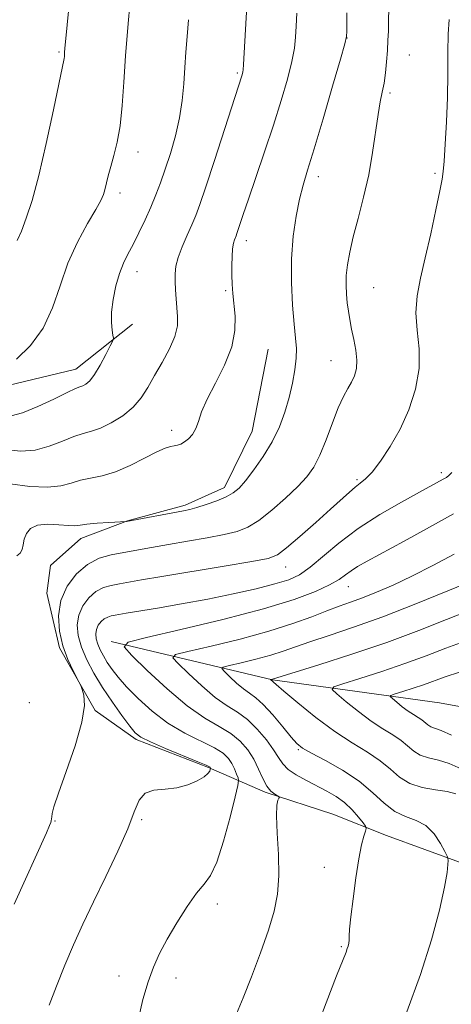
# Model space of a CAD drawing. Extents: x 2137300 to 2140200, y 317300 to 320200.
# Drawn here: x 2138515 to 2138607, y 319568 to 319778 of the extents above; entities that cross this region are included whole.
import ezdxf

# ---------------------------------------------------------------- set-up
doc = ezdxf.new("R2010")
doc.units = 0
doc.header["$MEASUREMENT"] = 0
for name, color, linetype, lineweight in [('DTM HARD BREAKLINE', 7, 'Continuous', 0), ('DTM SPOT ELEVATION', 2, 'Continuous', 13), ('INDEX CONTOUR', 41, 'Continuous', 13), ('INTERMEDIATE CONTOUR', 44, 'Continuous', 0)]:
    doc.layers.add(name, color=color, linetype=linetype, lineweight=lineweight)

msp = doc.modelspace()

# ---------------------------------------------------------------- linework, layer by layer
at = {"layer": 'DTM HARD BREAKLINE'}
for points in [[(2138347.82, 319855.59, 1045.7), (2138368.88, 319824, 1040.69), (2138389.38, 319796.71, 1035.6), (2138404.16, 319779.16, 1031.66), (2138421.73, 319767.15, 1027.8), (2138439.46, 319748.2, 1025.68), (2138448.82, 319739.05, 1023.1), (2138460.11, 319727.2, 1020.17), (2138475.36, 319715.25, 1018.16), (2138490.64, 319704.3, 1015.05), (2138511.03, 319699.51, 1013.72), (2138527.33, 319703.41, 1012.79), (2138539.46, 319713.03, 1011.61)], [(2138568.39, 319707.66, 1007.02), (2138564.99, 319690.21, 1007.06), (2138559.07, 319678.12, 1006.56), (2138550.72, 319674.36, 1006.34), (2138538.4, 319671.02, 1006.02), (2138528.39, 319667.3, 1005.38), (2138521.97, 319661.5, 1005.56), (2138521.16, 319655.57, 1004.8), (2138523.85, 319643.93, 1004.09), (2138531.46, 319630.52, 1003.94), (2138540.24, 319624.35, 1002.26), (2138555.64, 319618.36, 1002.15), (2138567.74, 319613.1, 998.18), (2138582.18, 319608.45, 997.35), (2138593.64, 319603.88, 995.21), (2138610.03, 319597.86, 993.7)], [(2138534.92, 319645.27, 998.33), (2138569.34, 319637.06, 991.92), (2138604.98, 319632.22, 986.3), (2138629.84, 319627.64, 982.67), (2138651.1, 319615.2, 980.4), (2138670.68, 319603.38, 977.22), (2138687.16, 319604.11, 974.95), (2138710.11, 319614.34, 968.26), (2138729.53, 319619.54, 963.26), (2138756.54, 319609.8, 955.44), (2138783.07, 319604.05, 948.17), (2138803.67, 319610.93, 943.12)]]:
    msp.add_polyline3d(points, dxfattribs=at)
at = {"layer": 'DTM SPOT ELEVATION'}
for p in [(2138585.23, 319774.11, 1005.99), (2138523.73, 319771.13, 1016.19), (2138598.53, 319770.46, 1002.94), (2138561.81, 319766.66, 1010.23), (2138594.41, 319762.4, 1003.71), (2138540.63, 319749.76, 1013.43), (2138579.1, 319744.48, 1005.48), (2138604.01, 319745.25, 1002.18), (2138536.75, 319741.05, 1013.55), (2138563.71, 319730.83, 1007.5), (2138540.41, 319724.21, 1011.34), (2138559.36, 319720.18, 1008.2), (2138590.92, 319720.84, 1002.98), (2138581.81, 319705.2, 1004.87), (2138547.78, 319690.34, 1008.44), (2138605.34, 319681.34, 1000.39), (2138587.34, 319679.84, 1002.26), (2138572.12, 319661.2, 1001.31), (2138585.54, 319656.95, 997.24), (2138517.44, 319632.24, 1004.66), (2138574.87, 319622.2, 994.18), (2138522.92, 319606.98, 1003.92), (2138541.41, 319607.25, 1001.82), (2138580.37, 319597.04, 997.03), (2138557.55, 319589.22, 999.46), (2138584.04, 319580.15, 996.16), (2138536.59, 319573.84, 1000.45), (2138548.76, 319573.47, 999.56)]:
    msp.add_point(p, dxfattribs=at)
at = {"layer": 'INDEX CONTOUR', "flags": 128}
for points, elevation in [([(2138512.394, 319686.237), (2138515.538, 319685.924), (2138518.662, 319686.154), (2138521.696, 319686.972), (2138524.503, 319688.076), (2138526.93, 319689.077), (2138528.907, 319689.707), (2138530.692, 319690.185), (2138532.624, 319690.848), (2138534.927, 319691.959), (2138537.36, 319693.476), (2138539.56, 319695.279), (2138541.28, 319697.281), (2138542.705, 319699.512), (2138544.133, 319702.033), (2138545.751, 319704.85), (2138547.321, 319707.736), (2138548.495, 319710.416), (2138549.03, 319712.688), (2138549.084, 319714.666), (2138548.758, 319718.462), (2138548.639, 319720.366), (2138548.564, 319722.147), (2138548.556, 319723.76), (2138548.725, 319725.386), (2138549.205, 319727.271), (2138550.064, 319729.557), (2138551.122, 319732.001), (2138552.133, 319734.257), (2138552.951, 319736.2), (2138553.818, 319738.569), (2138555.076, 319742.323), (2138556.923, 319747.987), (2138562.777, 319766.05), (2138562.913, 319766.523), (2138563.012, 319766.91), (2138563.075, 319767.333), (2138563.151, 319768.473), (2138564.1, 319785.987)], 1010), ([(2138540.643, 319564.472), (2138541.688, 319568.871), (2138542.771, 319572.626), (2138543.903, 319575.774), (2138545.209, 319578.664), (2138546.845, 319581.72), (2138548.885, 319585.199), (2138551.085, 319588.674), (2138553.119, 319591.547), (2138554.752, 319593.502), (2138556.121, 319595.353), (2138557.454, 319598.189), (2138558.896, 319602.682), (2138560.28, 319607.804), (2138561.355, 319612.104), (2138561.936, 319614.526), (2138562.094, 319615.576), (2138561.965, 319616.16), (2138561.665, 319616.992), (2138561.228, 319618.076), (2138560.67, 319619.231), (2138559.952, 319620.323), (2138558.808, 319621.415), (2138556.917, 319622.614), (2138550.637, 319625.745), (2138547.017, 319627.864), (2138543.622, 319630.401), (2138540.639, 319633.089), (2138538.202, 319635.588), (2138536.393, 319637.642), (2138535.08, 319639.325), (2138534.075, 319640.797), (2138533.23, 319642.183), (2138532.535, 319643.497), (2138532.017, 319644.722), (2138531.702, 319645.847), (2138531.61, 319646.882), (2138531.76, 319647.847), (2138532.154, 319648.744), (2138532.734, 319649.524), (2138533.423, 319650.124), (2138534.157, 319650.506), (2138534.922, 319650.729), (2138535.715, 319650.879), (2138538.111, 319651.296), (2138544.797, 319652.412), (2138549.93, 319653.296), (2138555.503, 319654.326), (2138560.941, 319655.437), (2138565.845, 319656.545), (2138569.856, 319657.56), (2138572.779, 319658.466), (2138575.067, 319659.537), (2138577.337, 319661.116), (2138583.509, 319666.303), (2138587.574, 319669.382), (2138592.211, 319672.374), (2138596.823, 319675.037), (2138600.689, 319677.143), (2138605.77, 319679.901), (2138606.462, 319680.308), (2138607.042, 319680.756), (2138607.584, 319681.38)], 1000), ([(2138609.619, 319618.076), (2138607.051, 319619.258), (2138604.714, 319619.962), (2138602.628, 319620.449), (2138600.869, 319621.016), (2138599.451, 319621.885), (2138598.166, 319622.985), (2138596.749, 319624.167), (2138594.984, 319625.348), (2138592.848, 319626.656), (2138590.372, 319628.288), (2138587.653, 319630.326), (2138585.068, 319632.415), (2138583.07, 319634.091), (2138582.081, 319635.049), (2138582.408, 319635.612), (2138584.331, 319636.269), (2138587.949, 319637.387), (2138592.636, 319638.881), (2138597.584, 319640.554), (2138602.143, 319642.231), (2138606.304, 319643.824), (2138610.214, 319645.272)], 990)]:
    msp.add_lwpolyline(points, dxfattribs=dict(at, elevation=elevation))
at = {"layer": 'INTERMEDIATE CONTOUR', "flags": 128}
for points, elevation in [([(2138514.827, 319730.919), (2138515.735, 319732.907), (2138516.792, 319735.622), (2138518.017, 319739.435), (2138519.436, 319744.742), (2138521.025, 319751.605), (2138522.563, 319758.75), (2138524.864, 319769.765), (2138524.903, 319770.138), (2138524.97, 319771.122), (2138525.033, 319771.855), (2138526.449, 319786.416)], 1016), ([(2138514.191, 319589.197), (2138521.083, 319604.429), (2138521.763, 319605.976), (2138522.002, 319606.604), (2138522.112, 319607.021), (2138522.174, 319607.422), (2138522.214, 319607.872), (2138522.3, 319608.537), (2138522.677, 319609.982), (2138523.636, 319612.867), (2138525.309, 319617.533), (2138527.199, 319623.019), (2138528.653, 319628.042), (2138529.192, 319631.593), (2138529.073, 319633.789), (2138528.729, 319635.014), (2138528.482, 319635.676), (2138528.211, 319636.25), (2138527.684, 319637.228), (2138526.755, 319638.985), (2138525.62, 319641.424), (2138524.562, 319644.331), (2138523.845, 319647.502), (2138523.662, 319650.78), (2138524.189, 319654.021), (2138525.53, 319657.066), (2138527.498, 319659.714), (2138529.837, 319661.751), (2138532.329, 319663.046), (2138534.926, 319663.804), (2138537.619, 319664.313), (2138543.53, 319665.367), (2138547.096, 319665.99), (2138551.195, 319666.687), (2138555.372, 319667.414), (2138559.041, 319668.114), (2138561.812, 319668.792), (2138564.069, 319669.698), (2138566.385, 319671.143), (2138569.161, 319673.309), (2138572.095, 319675.862), (2138574.712, 319678.341), (2138576.668, 319680.446), (2138578.135, 319682.514), (2138579.418, 319685.048), (2138580.753, 319688.353), (2138582.104, 319691.957), (2138583.371, 319695.192), (2138584.471, 319697.562), (2138585.402, 319699.256), (2138586.183, 319700.635), (2138586.816, 319702.018), (2138587.233, 319703.556), (2138587.349, 319705.36), (2138587.122, 319707.483), (2138586.68, 319709.763), (2138586.195, 319711.985), (2138585.805, 319713.984), (2138585.513, 319715.816), (2138585.285, 319717.591), (2138585.108, 319719.407), (2138585.02, 319721.326), (2138585.076, 319723.396), (2138585.324, 319725.69), (2138585.81, 319728.376), (2138586.574, 319731.643), (2138587.614, 319735.61), (2138588.772, 319740.103), (2138589.848, 319744.875), (2138590.688, 319749.657), (2138591.853, 319757.762), (2138592.33, 319760.456), (2138592.76, 319762.52), (2138593.13, 319764.458), (2138593.428, 319766.661), (2138593.661, 319769.052), (2138593.837, 319771.445), (2138593.965, 319773.663), (2138594.052, 319775.594), (2138594.105, 319777.139), (2138594.175, 319781.023)], 1004), ([(2138514.71, 319705.526), (2138517.707, 319708.458), (2138520.39, 319712.139), (2138522.39, 319716.492), (2138524.002, 319721.234), (2138525.68, 319726.034), (2138527.734, 319730.561), (2138529.867, 319734.494), (2138531.634, 319737.516), (2138532.712, 319739.449), (2138533.263, 319740.678), (2138533.57, 319741.728), (2138534.271, 319744.69), (2138534.795, 319746.682), (2138535.467, 319749.037), (2138536.179, 319751.888), (2138536.802, 319755.393), (2138537.242, 319759.669), (2138537.584, 319764.666), (2138537.952, 319770.291), (2138538.433, 319776.323), (2138538.946, 319782.024)], 1014), ([(2138513.314, 319678.965), (2138517.563, 319678.382), (2138521.317, 319678.217), (2138524.162, 319678.525), (2138526.364, 319679.104), (2138528.36, 319679.697), (2138532.979, 319680.629), (2138535.79, 319681.478), (2138538.933, 319682.858), (2138542.036, 319684.448), (2138544.643, 319685.799), (2138546.422, 319686.579), (2138547.555, 319686.915), (2138548.347, 319687.046), (2138549.062, 319687.185), (2138549.785, 319687.434), (2138550.559, 319687.868), (2138551.399, 319688.551), (2138552.228, 319689.501), (2138552.943, 319690.73), (2138553.515, 319692.277), (2138554.208, 319694.3), (2138555.358, 319696.989), (2138557.144, 319700.429), (2138559.112, 319704.297), (2138560.652, 319708.165), (2138561.316, 319711.675), (2138561.325, 319714.749), (2138560.848, 319719.588), (2138560.723, 319721.554), (2138560.663, 319723.486), (2138560.65, 319725.518), (2138560.69, 319727.481), (2138560.798, 319729.128), (2138560.978, 319730.282), (2138561.192, 319731.027), (2138561.558, 319731.904), (2138561.732, 319732.378), (2138563.083, 319736.449), (2138564.19, 319739.707), (2138565.781, 319744.335), (2138567.653, 319749.824), (2138569.533, 319755.493), (2138571.186, 319760.745), (2138572.516, 319765.329), (2138573.463, 319769.08), (2138574.004, 319771.943), (2138574.262, 319774.301), (2138574.395, 319776.648), (2138574.534, 319779.426)], 1008), ([(2138513.544, 319693.452), (2138516.008, 319694.09), (2138519.23, 319695.42), (2138522.642, 319697.047), (2138525.501, 319698.456), (2138527.268, 319699.265), (2138528.218, 319699.632), (2138528.829, 319699.853), (2138529.503, 319700.211), (2138530.342, 319700.942), (2138531.374, 319702.271), (2138532.584, 319704.286), (2138533.778, 319706.523), (2138534.716, 319708.381), (2138535.227, 319709.445), (2138535.375, 319710.038), (2138535.285, 319710.666), (2138535.089, 319711.754), (2138534.935, 319713.395), (2138534.973, 319715.598), (2138535.315, 319718.302), (2138535.91, 319721.182), (2138536.669, 319723.84), (2138537.521, 319726.012), (2138538.48, 319727.947), (2138539.581, 319730.026), (2138540.831, 319732.521), (2138542.131, 319735.277), (2138543.357, 319738.027), (2138544.423, 319740.599), (2138545.406, 319743.19), (2138546.422, 319746.087), (2138547.541, 319749.49), (2138548.631, 319753.234), (2138549.513, 319757.072), (2138550.061, 319760.793), (2138550.369, 319764.36), (2138550.587, 319767.784), (2138550.832, 319771.1), (2138551.107, 319774.456), (2138551.383, 319778.025)], 1012), ([(2138514.744, 319663.559), (2138515.479, 319664.131), (2138515.885, 319664.921), (2138516.105, 319665.931), (2138516.346, 319667.096), (2138516.815, 319668.321), (2138517.699, 319669.405), (2138519.186, 319670.12), (2138521.337, 319670.322), (2138523.722, 319670.198), (2138525.783, 319670.019), (2138527.163, 319669.999), (2138528.276, 319670.121), (2138529.732, 319670.314), (2138531.927, 319670.51), (2138534.395, 319670.681), (2138538.138, 319670.912), (2138550.322, 319673.166), (2138551.707, 319673.468), (2138553.196, 319673.887), (2138555.2, 319674.537), (2138557.438, 319675.342), (2138559.461, 319676.18), (2138560.959, 319676.998), (2138562.193, 319678.035), (2138563.566, 319679.602), (2138565.359, 319681.908), (2138567.368, 319684.773), (2138569.264, 319687.916), (2138570.788, 319691.097), (2138571.96, 319694.258), (2138572.868, 319697.379), (2138573.581, 319700.421), (2138574.091, 319703.257), (2138574.374, 319705.737), (2138574.413, 319707.842), (2138574.258, 319710.056), (2138573.968, 319712.993), (2138573.623, 319717.072), (2138573.366, 319721.928), (2138573.363, 319727.002), (2138573.722, 319731.8), (2138574.346, 319736.093), (2138575.083, 319739.715), (2138575.848, 319742.707), (2138576.807, 319745.93), (2138578.19, 319750.449), (2138580.105, 319756.852), (2138582.162, 319763.831), (2138583.848, 319769.6), (2138584.785, 319772.885), (2138585.129, 319774.453), (2138585.176, 319775.585), (2138585.165, 319779.467)], 1006), ([(2138521.662, 319567.637), (2138523.233, 319571.733), (2138525.003, 319576.162), (2138526.843, 319580.497), (2138528.838, 319584.91), (2138531.123, 319589.721), (2138533.736, 319595.086), (2138536.328, 319600.501), (2138538.453, 319605.299), (2138539.831, 319608.946), (2138540.864, 319611.441), (2138542.12, 319612.92), (2138544.02, 319613.567), (2138546.388, 319613.788), (2138548.894, 319614.037), (2138551.243, 319614.655), (2138553.237, 319615.522), (2138554.709, 319616.402), (2138555.554, 319617.103), (2138555.925, 319617.603), (2138556.039, 319617.924), (2138556.09, 319618.166), (2138555.991, 319618.421), (2138555.854, 319618.532), (2138555.168, 319618.855), (2138553.39, 319619.606), (2138546.519, 319622.448), (2138543.269, 319623.841), (2138541.253, 319624.833), (2138540.031, 319625.785), (2138538.863, 319627.204), (2138537.189, 319629.459), (2138535.15, 319632.326), (2138533.063, 319635.439), (2138531.205, 319638.486), (2138529.678, 319641.374), (2138528.54, 319644.066), (2138527.847, 319646.538), (2138527.645, 319648.815), (2138527.974, 319650.934), (2138528.842, 319652.905), (2138530.116, 319654.619), (2138531.63, 319655.937), (2138533.243, 319656.776), (2138534.924, 319657.267), (2138536.667, 319657.595), (2138541.362, 319658.42), (2138545.734, 319659.16), (2138559.034, 319661.36), (2138564.884, 319662.341), (2138568.388, 319663.015), (2138570.409, 319663.798), (2138572.33, 319665.24), (2138575.178, 319667.688), (2138578.56, 319670.669), (2138581.725, 319673.505), (2138585.763, 319677.179), (2138587.001, 319678.234), (2138588.067, 319679.047), (2138589.188, 319679.987), (2138590.584, 319681.461), (2138592.397, 319683.781), (2138594.469, 319686.88), (2138596.561, 319690.597), (2138598.44, 319694.757), (2138599.875, 319699.146), (2138600.635, 319703.537), (2138600.617, 319707.742), (2138600.211, 319711.721), (2138599.933, 319715.472), (2138600.184, 319719.064), (2138600.907, 319722.834), (2138601.931, 319727.192), (2138603.08, 319732.31), (2138604.172, 319737.418), (2138605.023, 319741.511), (2138605.508, 319743.959), (2138605.75, 319745.648), (2138605.935, 319747.835), (2138606.197, 319751.461), (2138606.482, 319756.195), (2138606.686, 319761.384), (2138606.744, 319766.445), (2138606.741, 319771.056), (2138606.799, 319774.963), (2138607.019, 319778.033)], 1002), ([(2138561.627, 319565.789), (2138563.042, 319569.203), (2138564.833, 319573.717), (2138566.747, 319578.8), (2138568.449, 319583.648), (2138569.669, 319587.698), (2138570.392, 319591.35), (2138570.672, 319595.245), (2138570.588, 319599.774), (2138570.343, 319604.331), (2138570.167, 319608.059), (2138570.228, 319610.33), (2138570.446, 319611.422), (2138570.679, 319611.841), (2138570.797, 319612.026), (2138570.726, 319612.152), (2138569.798, 319612.668), (2138569.001, 319613.314), (2138568.128, 319614.415), (2138567.266, 319616.053), (2138566.357, 319618.047), (2138565.312, 319620.15), (2138564.039, 319622.147), (2138562.447, 319623.98), (2138560.445, 319625.622), (2138557.945, 319627.135), (2138554.866, 319628.935), (2138551.133, 319631.523), (2138546.822, 319635.153), (2138542.598, 319639.079), (2138539.282, 319642.304), (2138537.672, 319644.142), (2138538.489, 319645.14), (2138542.433, 319646.154), (2138549.737, 319647.832), (2138558.756, 319649.987), (2138567.381, 319652.226), (2138573.935, 319654.222), (2138578.48, 319655.924), (2138581.515, 319657.347), (2138583.521, 319658.515), (2138584.916, 319659.498), (2138586.1, 319660.373), (2138587.491, 319661.26), (2138589.561, 319662.429), (2138597.446, 319666.725), (2138602.817, 319669.667), (2138607.975, 319672.523)], 998), ([(2138578.047, 319561.021), (2138580.759, 319568.173), (2138583, 319573.887), (2138585.013, 319578.963), (2138585.291, 319579.707), (2138585.463, 319580.272), (2138585.584, 319580.856), (2138585.657, 319581.522), (2138585.699, 319582.401), (2138585.792, 319583.894), (2138586.04, 319586.467), (2138586.507, 319590.347), (2138587.119, 319594.811), (2138587.764, 319598.893), (2138588.346, 319601.836), (2138588.82, 319603.709), (2138589.155, 319604.791), (2138589.306, 319605.373), (2138589.182, 319605.824), (2138588.669, 319606.532), (2138587.7, 319607.764), (2138586.348, 319609.321), (2138584.723, 319610.881), (2138582.918, 319612.203), (2138580.948, 319613.344), (2138576.549, 319615.594), (2138574.407, 319616.789), (2138572.675, 319617.978), (2138571.521, 319619.154), (2138570.63, 319620.48), (2138569.569, 319622.159), (2138568.012, 319624.294), (2138566.072, 319626.584), (2138563.973, 319628.629), (2138561.872, 319630.176), (2138559.65, 319631.58), (2138557.123, 319633.344), (2138554.229, 319635.78), (2138551.395, 319638.414), (2138549.169, 319640.579), (2138548.089, 319641.812), (2138548.637, 319642.482), (2138551.284, 319643.163), (2138556.205, 319644.297), (2138562.397, 319645.802), (2138568.565, 319647.466), (2138573.667, 319649.095), (2138577.692, 319650.578), (2138580.891, 319651.825), (2138583.527, 319652.796), (2138585.947, 319653.646), (2138588.515, 319654.581), (2138591.536, 319655.777), (2138595.061, 319657.304), (2138599.082, 319659.205), (2138603.528, 319661.472), (2138608.091, 319663.918)], 996), ([(2138598.016, 319566.251), (2138600.93, 319574.17), (2138603.261, 319581.583), (2138604.946, 319587.946), (2138606.031, 319592.825), (2138606.586, 319595.946), (2138606.776, 319597.665), (2138606.788, 319598.498), (2138606.752, 319598.941), (2138606.566, 319599.44), (2138606.075, 319600.421), (2138605.15, 319602.144), (2138603.796, 319604.187), (2138602.048, 319605.963), (2138599.966, 319607.074), (2138597.693, 319607.888), (2138595.398, 319608.97), (2138593.17, 319610.732), (2138590.762, 319613.003), (2138587.851, 319615.464), (2138584.29, 319617.821), (2138580.636, 319619.877), (2138577.625, 319621.459), (2138575.753, 319622.515), (2138574.549, 319623.47), (2138573.305, 319624.87), (2138571.501, 319627.062), (2138569.375, 319629.595), (2138567.356, 319631.82), (2138565.755, 319633.271), (2138564.427, 319634.231), (2138563.112, 319635.166), (2138561.636, 319636.408), (2138560.19, 319637.751), (2138559.057, 319638.854), (2138558.506, 319639.483), (2138558.786, 319639.824), (2138560.135, 319640.171), (2138562.644, 319640.749), (2138565.801, 319641.517), (2138568.945, 319642.365), (2138571.623, 319643.219), (2138574.22, 319644.142), (2138577.325, 319645.23), (2138581.428, 319646.584), (2138586.608, 319648.321), (2138592.842, 319650.562), (2138599.903, 319653.309), (2138606.752, 319656.094), (2138612.146, 319658.327)], 994), ([(2138608.457, 319612.724), (2138606.597, 319613.229), (2138604.103, 319613.625), (2138601.299, 319614.123), (2138598.645, 319614.96), (2138596.461, 319616.299), (2138594.483, 319617.992), (2138592.3, 319619.816), (2138589.585, 319621.628), (2138586.326, 319623.619), (2138582.592, 319626.063), (2138578.548, 319629.08), (2138574.728, 319632.168), (2138571.763, 319634.67), (2138570.096, 319636.106), (2138568.923, 319637.153), (2138568.934, 319637.166), (2138569.325, 319637.264), (2138579.201, 319640.319), (2138586.246, 319642.568), (2138593.711, 319645.098), (2138600.578, 319647.633), (2138606.472, 319649.942), (2138611.18, 319651.8)], 992), ([(2138607.505, 319625.287), (2138605.324, 319626.299), (2138603.091, 319627.072), (2138602.44, 319627.472), (2138601.198, 319628.521), (2138600.387, 319629.062), (2138599.406, 319629.664), (2138598.268, 319630.413), (2138597.018, 319631.35), (2138595.831, 319632.31), (2138594.913, 319633.08), (2138594.459, 319633.52), (2138594.609, 319633.779), (2138595.493, 319634.081), (2138597.155, 319634.594), (2138599.309, 319635.281), (2138601.582, 319636.05), (2138606.141, 319637.708), (2138609.249, 319638.745)], 988)]:
    msp.add_lwpolyline(points, dxfattribs=dict(at, elevation=elevation))

doc.saveas('drawing.dxf')
